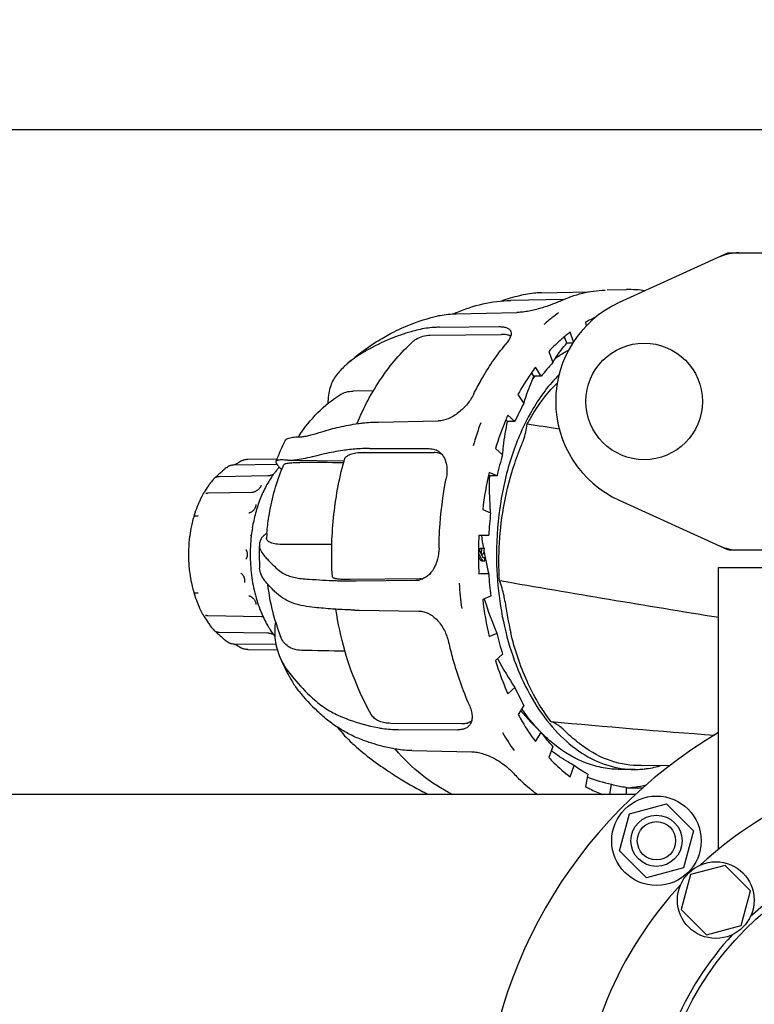
# Model space of a CAD drawing. Extents: x -599 to 3274, y -2403 to 2956.
# Drawn here: x 544 to 659, y 43 to 197 of the extents above; entities that cross this region are included whole.
import ezdxf

# ---------------------------------------------------------------- set-up
doc = ezdxf.new("R2010")
doc.units = 0
doc.header["$LTSCALE"] = 30.734
doc.header["$MEASUREMENT"] = 0
doc.header["$PDMODE"] = 3
doc.header["$PDSIZE"] = 1
doc.layers.get('0').update_dxf_attribs({"linetype": 'CONTINUOUS'})
doc.layers.get('Defpoints').update_dxf_attribs({"linetype": 'CONTINUOUS'})
doc.layers.add('COTAS', color=7, linetype='CONTINUOUS')
doc.styles.add('ARIAL', font='arial.ttf')
doc.dimstyles.new('Diseño_PlanosFabricacion', dxfattribs={"dimscale": 0.85, "dimtxt": 40, "dimasz": 45, "dimexe": 10, "dimexo": 10, "dimgap": 10, "dimtad": 1, "dimtih": 1, "dimtoh": 1, "dimdec": 0, "dimzin": 1, "dimdsep": 46, "dimtxsty": 'ARIAL', "dimcen": 15, "dimadec": 0, "dimazin": 0, "dimtp": 0.05, "dimtm": 0.05, "dimtfac": 1, "dimtdec": 0, "dimtofl": 0, "dimtmove": 0, "dimatfit": 3, "dimfxl": 0, "dimtolj": 1, "dimarcsym": 0})

# ---------------------------------------------------------------- blocks, each defined once
blk = doc.blocks.new('*D4')
at = {"layer": 'COTAS', "color": 0, "lineweight": -2}
for p, q in [((1111.23, 281.49), (1415.05, 281.49)), ((1406.55, 243.24), (1406.55, -226.1)), ((1406.55, -745.21), (1406.55, -277.82)), ((45.96, -783.46), (1415.05, -783.46))]:
    blk.add_line(p, q, dxfattribs=at)
at = {"layer": 'COTAS', "color": 0}
for points in [[(1400.18, 243.24), (1412.93, 243.24), (1406.55, 281.49)], [(1400.18, -745.21), (1412.93, -745.21), (1406.55, -783.46)]]:
    blk.add_solid(points, dxfattribs=at)
at = {"layer": 'Defpoints', "color": 0}
for p in [(1102.73, 281.49), (37.46, -783.46), (1406.55, -783.46)]:
    blk.add_point(p, dxfattribs=at)
at = {"layer": 'COTAS', "color": 0, "insert": (1406.55, -251.96), "char_height": 34, "attachment_point": 5, "style": 'ARIAL'}
blk.add_mtext('\\A1;1065 mm', dxfattribs=at)
blk = doc.blocks.new('*D5')
at = {"layer": 'COTAS', "color": 0, "lineweight": -2}
for p, q in [((1219.19, 162.03), (1219.19, -917.22)), ((-110.21, -788.96), (-110.21, -917.22)), ((-71.96, -908.72), (1180.94, -908.72))]:
    blk.add_line(p, q, dxfattribs=at)
at = {"layer": 'COTAS', "color": 0}
for points in [[(-71.96, -902.34), (-71.96, -915.09), (-110.21, -908.72)], [(1180.94, -902.34), (1180.94, -915.09), (1219.19, -908.72)]]:
    blk.add_solid(points, dxfattribs=at)
at = {"layer": 'Defpoints', "color": 0}
for p in [(1219.19, 170.53), (-110.21, -780.46), (1219.19, -908.72)]:
    blk.add_point(p, dxfattribs=at)
at = {"layer": 'COTAS', "color": 0, "insert": (554.29, -882.84), "char_height": 34, "attachment_point": 5, "style": 'ARIAL'}
blk.add_mtext('\\A1;1329 mm', dxfattribs=at)
blk = doc.blocks.new('*D6')
at = {"layer": 'COTAS', "color": 0, "lineweight": -2}
for p, q in [((21.79, -436.7), (21.79, 385.55)), ((1086.79, 105.3), (1086.79, 385.55)), ((60.04, 377.05), (1048.54, 377.05))]:
    blk.add_line(p, q, dxfattribs=at)
at = {"layer": 'COTAS', "color": 0}
for points in [[(60.04, 383.42), (60.04, 370.67), (21.79, 377.05)], [(1048.54, 383.42), (1048.54, 370.67), (1086.79, 377.05)]]:
    blk.add_solid(points, dxfattribs=at)
at = {"layer": 'Defpoints', "color": 0}
for p in [(1086.79, 377.05), (1086.79, 96.8), (21.79, -445.2)]:
    blk.add_point(p, dxfattribs=at)
at = {"layer": 'COTAS', "color": 0, "insert": (554.29, 402.91), "char_height": 34, "attachment_point": 5, "style": 'ARIAL'}
blk.add_mtext('\\A1;1065 mm', dxfattribs=at)

msp = doc.modelspace()

# ---------------------------------------------------------------- linework, layer by layer
for p, q in [((661.54, 179.53), (446.84, 179.53)), ((655.35, 160.28), (728.03, 160.28)), ((655.05, 160.21), (638.13, 152.49)), ((625.95, 154.02), (633.3, 154.16)), ((636.22, 154.47), (639.26, 154.53)), ((629.47, 152.99), (621.17, 152.84)), ((612.63, 150.74), (622.09, 150.94)), ((609.97, 148.63), (619.3, 148.73)), ((632.86, 149.41), (632.96, 148.83)), ((608.56, 147.4), (619.7, 147.52)), ((629.94, 146.13), (629.55, 147.16)), ((631, 146.37), (630.44, 147.86)), ((630.83, 146.13), (629.94, 146.13)), ((627.1, 144.85), (627.75, 143.13)), ((595.68, 143.01), (595.64, 142.98)), ((625.93, 140.96), (625.02, 142.37)), ((624.78, 140.96), (624.41, 141.53)), ((625.93, 140.96), (624.78, 140.96)), ((624.89, 140.87), (624.93, 140.92)), ((624.93, 140.92), (624.97, 140.96)), ((599.68, 138.7), (596.5, 138.64)), ((622.29, 138.12), (623.2, 136.71)), ((620.66, 133.89), (620.38, 134.15)), ((621.81, 133.89), (620.7, 134.89)), ((597.08, 133.53), (597.12, 133.63)), ((600.44, 133.8), (609.82, 133.97)), ((621.81, 133.89), (620.66, 133.89)), ((587.97, 131.49), (588.3, 131.49)), ((599.08, 129.66), (608.4, 129.64)), ((618.77, 129.68), (619.88, 128.69)), ((579.83, 127.92), (579.83, 127.92)), ((580.03, 127.94), (579.95, 127.93)), ((584.56, 127.99), (580.03, 127.94)), ((580.04, 127.94), (580.04, 127.94)), ((598.06, 129.05), (609.18, 129.02)), ((576.49, 126.52), (576.48, 126.51)), ((584.6, 127.14), (577.67, 127.04)), ((577.75, 127.05), (577.74, 127.04)), ((578.21, 127.21), (578.21, 127.21)), ((578.24, 127.23), (578.23, 127.23)), ((578.43, 127.35), (578.4, 127.33)), ((579.3, 127.81), (579.3, 127.81)), ((579.53, 127.86), (579.56, 127.87)), ((595.07, 127.68), (586.7, 127.78)), ((574.75, 124.97), (574.75, 124.97)), ((574.95, 125.13), (574.95, 125.13)), ((583.17, 125.36), (575.55, 125.24)), ((575.55, 125.24), (575.55, 125.24)), ((583.61, 125.44), (583.53, 125.41)), ((617.86, 125.4), (617.67, 125.48)), ((619.01, 125.4), (617.77, 125.92)), ((619.01, 125.4), (617.86, 125.4)), ((582.09, 123.87), (582.09, 123.87)), ((573.04, 122.57), (573, 122.5)), ((573.08, 122.63), (573.04, 122.57)), ((573.1, 122.67), (573.08, 122.63)), ((573.19, 122.81), (573.17, 122.8)), ((573.42, 122.62), (573.43, 122.62)), ((573.51, 122.63), (573.44, 122.63)), ((573.44, 122.63), (573.44, 122.63)), ((580.64, 122.76), (573.78, 122.65)), ((580.82, 122.79), (580.76, 122.77)), ((572.33, 121.15), (572.32, 121.12)), ((581.28, 120.91), (581.28, 120.91)), ((638.13, 121.56), (655.05, 113.84)), ((571.72, 119.52), (571.71, 119.51)), ((571.73, 119.55), (571.72, 119.52)), ((580.15, 119.54), (580.15, 119.54)), ((616.77, 120.11), (618.01, 119.61)), ((580.42, 115.97), (580.42, 115.97)), ((616.17, 116.08), (617.71, 116.08)), ((616.32, 113.57), (616.39, 114.08)), ((616.39, 114.08), (617, 114.08)), ((616.55, 113.18), (616.66, 114.08)), ((616.87, 114.08), (616.87, 114.11)), ((617, 114.08), (616.89, 113.18)), ((579.71, 113.83), (579.71, 113.83)), ((616.63, 112.3), (616.09, 113.35)), ((616.35, 112.3), (616.09, 112.81)), ((616.1, 114), (616.81, 112.61)), ((616.52, 113.18), (616.89, 113.18)), ((616.81, 112.61), (617, 112.61)), ((617, 112.61), (617.1, 112.08)), ((617.14, 112.64), (617.13, 112.67)), ((617.15, 112.58), (617.14, 112.64)), ((655.35, 113.78), (728.03, 113.78)), ((579.71, 112.33), (579.71, 112.33)), ((616.63, 112.08), (617.1, 112.08)), ((617.25, 112.11), (617.24, 112.15)), ((653.69, 66.94), (653.69, 111.03)), ((653.69, 66.94), (653.69, 111.03)), ((653.69, 111.03), (729.69, 111.03)), ((616.17, 110.06), (616.42, 110.08)), ((616.42, 110.08), (617.71, 110.08)), ((579.47, 108.7), (579.47, 108.7)), ((606.95, 109.24), (596.04, 109.14)), ((596.97, 108.95), (606.3, 109.03)), ((607.16, 109.24), (606.95, 109.24)), ((571.72, 106.63), (571.73, 106.61)), ((580.15, 106.62), (580.15, 106.62)), ((618.01, 106.55), (616.77, 106.03)), ((572.32, 105.05), (572.33, 105.01)), ((581.28, 105.24), (581.28, 105.25)), ((617.02, 106.06), (617, 106.1)), ((572.95, 103.75), (572.95, 103.75)), ((573.16, 103.38), (573.17, 103.37)), ((573.4, 103.56), (573.4, 103.56)), ((573.41, 103.56), (573.47, 103.55)), ((573.47, 103.55), (573.51, 103.55)), ((582.28, 103.38), (582.35, 103.36)), ((582.35, 103.36), (582.4, 103.35)), ((582.4, 103.35), (582.4, 103.34)), ((597.44, 104.36), (606.79, 104.22)), ((573.89, 102.27), (574, 102.11)), ((574.14, 101.91), (574.15, 101.91)), ((574.75, 101.18), (574.75, 101.18)), ((575.55, 100.92), (583.17, 100.79)), ((575.84, 100.23), (575.84, 100.23)), ((617.77, 100.22), (619.01, 100.75)), ((576.01, 100.07), (576.11, 99.97)), ((577.08, 99.26), (577.07, 99.26)), ((577.69, 99.11), (584.42, 99.01)), ((578.2, 98.93), (578.2, 98.93)), ((578.39, 98.82), (578.42, 98.8)), ((578.42, 98.8), (578.56, 98.71)), ((579.28, 98.35), (579.28, 98.35)), ((579.83, 98.24), (579.83, 98.24)), ((579.95, 98.23), (580.04, 98.22)), ((580.04, 98.22), (584.63, 98.16)), ((619.88, 97.46), (618.77, 96.46)), ((620.7, 91.25), (621.81, 92.27)), ((623.2, 89.44), (622.3, 88.03)), ((599.48, 87.81), (599.33, 88.05)), ((613.5, 86.59), (602.38, 86.64)), ((603.56, 85.67), (612.88, 85.63)), ((625.03, 83.78), (625.93, 85.2)), ((605.67, 82.38), (615.09, 82.19)), ((627.75, 83.03), (627.1, 81.3)), ((630.45, 78.29), (631.09, 80.03)), ((633.2, 78.67), (632.87, 76.74)), ((640.55, 79.43), (638.32, 79.43)), ((641.57, 80.03), (646.16, 80.12)), ((636.66, 75.53), (636.93, 77.12)), ((640.7, 75.53), (467.68, 75.53)), ((639.2, 76.65), (639.2, 75.53)), ((639.72, 72.5), (645.51, 74.05)), ((645.51, 74.05), (649.76, 69.81)), ((638.17, 66.71), (639.72, 72.5)), ((649.76, 69.81), (648.2, 64.02)), ((642.41, 62.46), (638.17, 66.71)), ((648.2, 64.02), (642.41, 62.46)), ((654.69, 64.41), (649.26, 62.96)), ((658.67, 60.43), (654.69, 64.41)), ((649.26, 62.96), (647.81, 57.52)), ((657.22, 55), (658.67, 60.43)), ((647.81, 57.52), (651.78, 53.54)), ((651.78, 53.54), (657.22, 55))]:
    msp.add_line(p, q)
for points in [[(579.95, 127.93), (579.87, 127.92), (579.83, 127.92)], [(576.48, 126.51), (576.44, 126.48), (576.4, 126.45), (576.36, 126.42), (576.32, 126.39), (576.28, 126.35), (576.25, 126.32), (576.21, 126.29), (576.18, 126.25), (576.14, 126.22), (576.11, 126.19), (576.01, 126.09)], [(577.52, 127.03), (577.41, 127.01), (577.31, 126.99), (577.22, 126.96), (577.13, 126.93), (577.06, 126.89)], [(577.67, 127.04), (577.63, 127.04), (577.52, 127.03)], [(578.23, 127.23), (578.22, 127.22), (578.21, 127.22), (578.21, 127.21), (578.21, 127.21)], [(578.32, 127.27), (578.29, 127.26), (578.27, 127.25), (578.25, 127.24), (578.24, 127.23)], [(578.4, 127.33), (578.37, 127.31), (578.34, 127.29), (578.32, 127.27)], [(579.3, 127.81), (579.27, 127.8), (579.22, 127.79), (579.17, 127.77), (579.13, 127.76), (579.08, 127.74), (579.04, 127.72), (579, 127.7), (578.95, 127.68), (578.91, 127.66), (578.87, 127.64), (578.83, 127.62), (578.79, 127.59), (578.75, 127.57), (578.71, 127.55), (578.68, 127.52), (578.64, 127.5), (578.6, 127.47), (578.57, 127.45), (578.43, 127.35)], [(574.93, 125.11), (574.91, 125.1), (574.89, 125.08), (574.86, 125.07), (574.84, 125.05), (574.82, 125.03), (574.79, 125.01), (574.77, 124.99), (574.75, 124.97)], [(575.23, 125.21), (575.2, 125.2), (575.16, 125.19), (575.13, 125.18), (575.09, 125.17), (575.06, 125.16), (575.04, 125.15), (575.01, 125.14), (574.98, 125.13), (574.96, 125.12), (574.93, 125.11)], [(574.95, 125.13), (574.93, 125.11), (574.93, 125.1)], [(575.45, 125.24), (575.4, 125.23), (575.36, 125.23), (575.32, 125.22), (575.27, 125.21), (575.23, 125.21)], [(575.55, 125.24), (575.5, 125.24), (575.45, 125.24)], [(576.01, 126.09), (575.98, 126.06), (575.96, 126.03), (575.93, 126.01), (575.9, 125.98), (575.88, 125.96), (575.86, 125.94), (575.84, 125.93), (575.84, 125.93)], [(583.53, 125.41), (583.45, 125.4), (583.37, 125.38), (583.3, 125.37), (583.23, 125.37), (583.17, 125.36)], [(584, 125.58), (583.96, 125.56), (583.87, 125.52), (583.79, 125.49), (583.7, 125.46), (583.61, 125.44)], [(573.89, 123.88), (573.86, 123.84), (573.83, 123.8), (573.81, 123.77)], [(574.12, 124.22), (574.11, 124.2), (574.07, 124.15), (574.03, 124.09), (573.99, 124.04), (573.89, 123.88)], [(581.73, 123.32), (581.66, 123.26), (581.59, 123.2), (581.52, 123.14), (581.44, 123.08), (581.37, 123.03), (581.29, 122.98), (581.21, 122.94), (581.13, 122.9), (581.05, 122.86)], [(582.01, 123.68), (581.98, 123.63), (581.94, 123.57), (581.9, 123.51), (581.85, 123.45), (581.79, 123.39), (581.73, 123.32)], [(582.09, 123.87), (582.09, 123.86), (582.08, 123.84), (582.07, 123.81), (582.06, 123.77), (582.04, 123.73), (582.01, 123.68)], [(573, 122.5), (572.99, 122.48), (572.98, 122.46), (572.97, 122.45)], [(573.44, 122.63), (573.43, 122.62), (573.42, 122.62), (573.42, 122.62), (573.42, 122.62), (573.43, 122.62)], [(573.78, 122.65), (573.75, 122.65), (573.73, 122.65), (573.7, 122.65), (573.68, 122.64), (573.65, 122.64), (573.63, 122.64), (573.61, 122.64), (573.59, 122.64), (573.57, 122.64), (573.55, 122.64), (573.51, 122.63)], [(580.76, 122.77), (580.7, 122.77), (580.64, 122.76), (580.64, 122.76)], [(581.05, 122.86), (580.97, 122.83), (580.89, 122.81), (580.82, 122.79)], [(572.32, 121.12), (572.29, 121.05), (572.23, 120.9)], [(581.28, 120.91), (581.28, 120.9), (581.28, 120.86), (581.28, 120.81), (581.27, 120.75), (581.26, 120.69), (581.25, 120.63), (581.23, 120.56), (581.2, 120.49), (581.17, 120.42), (581.13, 120.34), (581.09, 120.27), (581.04, 120.19), (580.99, 120.12), (580.94, 120.05), (580.88, 119.98), (580.82, 119.91), (580.75, 119.85), (580.69, 119.79), (580.62, 119.74), (580.55, 119.69), (580.48, 119.65), (580.41, 119.62), (580.35, 119.59), (580.28, 119.57), (580.22, 119.55), (580.17, 119.54), (580.15, 119.54)], [(580.56, 116.08), (580.55, 116.06), (580.49, 116.02), (580.43, 115.98), (580.42, 115.97)], [(579.71, 113.83), (579.74, 113.79), (579.77, 113.73), (579.8, 113.67), (579.83, 113.61), (579.85, 113.54), (579.88, 113.47), (579.89, 113.4), (579.91, 113.33), (579.92, 113.25), (579.93, 113.17), (579.93, 113.09), (579.93, 113.08)], [(579.93, 113.08), (579.93, 113.06), (579.93, 112.98), (579.92, 112.9), (579.91, 112.83), (579.89, 112.75), (579.87, 112.68), (579.85, 112.61), (579.83, 112.55), (579.8, 112.48), (579.77, 112.42), (579.74, 112.37), (579.71, 112.33)], [(578.92, 110.16), (578.93, 110.16), (578.98, 110.12), (579.04, 110.08), (579.09, 110.03), (579.15, 109.97), (579.2, 109.91), (579.25, 109.84), (579.29, 109.77), (579.33, 109.7), (579.37, 109.62), (579.4, 109.54), (579.43, 109.46), (579.46, 109.38), (579.48, 109.3), (579.49, 109.22), (579.5, 109.14), (579.51, 109.06), (579.51, 108.98), (579.51, 108.91), (579.5, 108.84), (579.49, 108.77), (579.47, 108.71), (579.47, 108.7)], [(580.15, 106.62), (580.17, 106.62), (580.22, 106.61), (580.28, 106.59), (580.35, 106.57), (580.41, 106.54), (580.48, 106.51), (580.55, 106.46), (580.62, 106.42), (580.69, 106.36), (580.75, 106.31), (580.82, 106.24), (580.88, 106.18), (580.94, 106.11), (580.99, 106.04), (581.04, 105.96), (581.09, 105.89), (581.13, 105.82), (581.17, 105.74), (581.2, 105.67), (581.23, 105.6), (581.25, 105.53), (581.26, 105.46), (581.27, 105.4), (581.28, 105.35), (581.28, 105.3), (581.28, 105.26), (581.28, 105.25)], [(572.23, 105.26), (572.27, 105.17), (572.32, 105.05)], [(572.95, 103.75), (572.96, 103.73), (572.97, 103.71), (572.98, 103.69), (573.03, 103.62)], [(573.03, 103.62), (573.04, 103.59), (573.06, 103.56), (573.08, 103.53), (573.09, 103.52)], [(573.39, 103.56), (573.39, 103.56), (573.4, 103.56), (573.41, 103.56)], [(573.51, 103.55), (573.53, 103.55), (573.55, 103.54), (573.57, 103.54), (573.59, 103.54), (573.62, 103.54), (573.64, 103.54), (573.66, 103.54), (573.69, 103.53), (573.72, 103.53), (573.74, 103.53), (573.77, 103.53), (582.16, 103.39)], [(582.16, 103.39), (582.17, 103.39), (582.22, 103.39), (582.28, 103.38)], [(573.81, 102.39), (573.83, 102.36), (573.86, 102.32), (573.89, 102.27)], [(574, 102.11), (574.04, 102.06), (574.07, 102.01), (574.11, 101.95), (574.15, 101.91)], [(574.75, 101.18), (574.77, 101.16), (574.79, 101.14), (574.81, 101.13), (574.83, 101.11), (574.85, 101.1), (574.87, 101.08), (574.89, 101.07), (574.91, 101.06)], [(574.91, 101.06), (574.93, 101.05), (574.95, 101.04), (574.97, 101.03), (574.99, 101.02), (575.01, 101.01), (575.04, 101), (575.06, 101), (575.08, 100.99), (575.11, 100.98), (575.14, 100.97), (575.17, 100.97), (575.2, 100.96), (575.23, 100.95)], [(574.93, 101.05), (574.94, 101.04), (574.95, 101.03)], [(575.23, 100.95), (575.26, 100.95), (575.29, 100.94), (575.33, 100.93), (575.36, 100.93), (575.4, 100.93), (575.44, 100.92), (575.48, 100.92)], [(575.48, 100.92), (575.53, 100.92), (575.55, 100.92)], [(575.84, 100.23), (575.86, 100.22), (575.88, 100.2), (575.9, 100.18), (575.92, 100.16), (575.95, 100.13), (575.98, 100.1), (576.01, 100.07)], [(583.17, 100.79), (583.18, 100.79), (583.24, 100.79)], [(583.24, 100.79), (583.31, 100.78), (583.38, 100.77), (583.45, 100.76), (583.53, 100.74), (583.62, 100.72)], [(583.62, 100.72), (583.7, 100.69), (583.79, 100.66), (583.88, 100.63), (583.96, 100.6), (584, 100.58)], [(576.11, 99.97), (576.14, 99.94), (576.17, 99.91), (576.21, 99.87), (576.25, 99.84), (576.28, 99.81), (576.32, 99.77), (576.36, 99.74), (576.4, 99.71), (576.44, 99.68), (576.48, 99.65), (576.49, 99.64)], [(577.08, 99.26), (577.15, 99.22), (577.24, 99.19), (577.33, 99.16), (577.43, 99.13), (577.53, 99.12)], [(577.53, 99.12), (577.65, 99.11), (577.69, 99.11)], [(578.2, 98.93), (578.2, 98.93), (578.21, 98.93), (578.22, 98.92), (578.23, 98.92), (578.25, 98.91), (578.27, 98.9), (578.29, 98.89), (578.31, 98.87)], [(578.31, 98.87), (578.34, 98.86), (578.36, 98.84), (578.39, 98.82)], [(578.56, 98.71), (578.6, 98.68), (578.63, 98.66), (578.67, 98.63), (578.71, 98.61), (578.74, 98.59), (578.78, 98.56), (578.82, 98.54), (578.86, 98.52), (578.9, 98.5), (578.94, 98.48), (578.98, 98.46), (579.02, 98.44), (579.07, 98.42), (579.11, 98.4), (579.16, 98.39), (579.2, 98.37), (579.25, 98.36), (579.27, 98.35)], [(579.83, 98.24), (579.87, 98.23), (579.95, 98.23)]]:
    msp.add_lwpolyline(points)
for centre, radius in [((642.04, 137.03), 9.12), ((643.96, 68.26), 7), ((643.96, 68.26), 4), ((643.96, 68.26), 3), ((691.69, 20.53), 47.88), ((653.24, 58.98), 6)]:
    msp.add_circle(centre, radius)
for centre, radius, start, end in [((656.83, 152.71), 7.57, 90.0042, 100.8771), ((656.84, 152.71), 7.57, 100.9387, 114.5167), ((639.59, 136.14), 18.39, 81.9344, 91.0443), ((632.36, 114.29), 40.49, 106.1826, 108.1664), ((632.1, 115.16), 39.58, 104.0353, 106.187), ((645.19, 137.03), 17, 114.5295, 245.4705), ((622.21, 129.53), 23.42, 114.2861, 115.1228), ((643.07, 130.32), 25.12, 125.0768, 130.5937), ((642.04, 132.77), 19.01, 113.5875, 118.8828), ((644.01, 129.21), 26.57, 130.571, 131.6625), ((644.15, 129.42), 22.97, 126.6242, 128.5366), ((627.43, 105.2), 49.37, 123.5925, 130.0137), ((648.87, 123.59), 28.77, 137.2303, 142.864), ((642.66, 124.59), 24.1, 137.5214, 138.6392), ((658.06, 117.77), 39.67, 151.4711, 156.0213), ((661.39, 116.94), 44.47, 156.1965, 157.4029), ((666.64, 115.24), 53.46, 159.8557, 163.8754), ((664.06, 115.85), 47.35, 157.4276, 163.023), ((231.45, -2296.83), 2461.77, 80.7124, 80.83077), ((609.67, 117.31), 25.96, 146.4187, 146.8237), ((588.26, 134.31), 2.82, 270.7027, 273.267), ((588.24, 134.77), 3.28, 273.2314, 274.2754), ((618.62, 114.66), 36.58, 153.6502, 159.2227), ((581.07, 120.53), 7.49, 99.4888, 101.5797), ((643.95, 114.25), 50.7, 164.175, 164.6345), ((609.27, 126.55), 2.46, 63.434, 67.9403), ((667.65, 114.21), 49.91, 163.1366, 167.045), ((581.74, 119.02), 9.15, 120.7999, 124.9882), ((580.35, 120.65), 6.9, 108.0962, 112.1406), ((581.08, 120.45), 7.57, 101.7903, 103.6029), ((594.52, 118.07), 12.92, 137.8873, 140.4541), ((614.35, 114.86), 31.25, 157.0618, 158.4409), ((583.81, 116.79), 12.21, 137.8803, 142.5099), ((582.21, 117.97), 10.2, 134.432, 135.4113), ((595.43, 117.33), 14.09, 141.901, 144.1849), ((594.98, 117.68), 13.52, 140.4385, 141.9019), ((672.45, 113.52), 56.07, 167.2214, 173.2499), ((584.53, 116.1), 13.18, 144.4341, 149.3812), ((587.1, 114.71), 16.11, 151.2971, 156.4456), ((585.39, 115.58), 14.19, 149.4035, 150.0011), ((588.35, 114.15), 17.48, 157.2793, 161.9974), ((590.5, 113.46), 19.74, 162.106, 168.0944), ((673.69, 113.12), 56.06, 173.352, 176.9738), ((591.75, 113.2), 21.02, 168.0987, 172.2887), ((605.22, 113.18), 24.83, 170.6312, 173.3045), ((592.62, 113.09), 21.89, 172.6247, 177.9946), ((592.14, 113.14), 21.41, 172.2814, 172.6014), ((605.62, 113.13), 25.23, 173.2963, 173.5646), ((621.18, 113.09), 38.32, 175.103, 176.2236), ((676.54, 113.08), 60.44, 177.1577, 179.1285), ((674.79, 124.12), 58.78, 187.8666, 189.8056), ((624.56, 113.08), 42.76, 177.8895, 182.86), ((656.83, 121.31), 7.53, 245.4479, 270.0225), ((592.83, 113.08), 22.1, 178.1617, 181.8266), ((592.83, 113.08), 22.1, 177.9888, 178.1619), ((676.61, 113.08), 60.52, 179.1268, 182.8567), ((675.77, 124.29), 59.77, 190.2551, 190.688), ((675.93, 124.32), 59.94, 190.6879, 190.8135), ((676.1, 124.36), 60.11, 190.8136, 191.2082), ((676.41, 124.42), 60.43, 191.2995, 191.7163), ((592.83, 113.08), 22.1, 181.8264, 182.0111), ((592.47, 113.06), 21.74, 181.9866, 187.7703), ((677.05, 124.55), 61.08, 191.7555, 193.7094), ((591.59, 112.93), 20.85, 187.7568, 191.891), ((673.52, 113.02), 55.88, 183.0207, 186.6535), ((590.21, 112.62), 19.44, 191.8307, 197.9408), ((606.27, 111.88), 2.85, 270.5177, 283.7812), ((607.14, 112.08), 2.84, 270.4936, 274.9888), ((675.85, 112.97), 62.92, 184.0048, 187.6214), ((1050.35, 2570.57), 2499, 260.06945, 260.86684), ((588.61, 112.1), 17.76, 198.0394, 202.6839), ((586.88, 111.34), 15.87, 203.5133, 208.5697), ((673.1, 112.75), 56.73, 186.8017, 192.7593), ((671.82, 123.59), 57.54, 197.7375, 203.381), ((674.54, 113.31), 54.81, 187.9536, 193.1451), ((585.38, 110.59), 14.19, 209.9365, 210.5475), ((584.72, 110.2), 13.41, 210.6009, 215.5844), ((599.44, 111.2), 18.76, 204.4261, 204.7279), ((599.32, 111.15), 18.63, 204.7567, 205.0267), ((598.73, 110.87), 17.98, 205.0146, 208.7095), ((598.61, 187.45), 83.1, 268.6781, 269.1916), ((583.65, 109.24), 12.01, 217.6359, 222.1557), ((597.78, 110.36), 16.9, 208.7468, 210.023), ((597.29, 110.07), 16.33, 210.025, 211.7029), ((615.88, 111.88), 32.88, 196.4686, 200.7594), ((582.21, 108.19), 10.2, 224.5887, 225.568), ((596.46, 109.56), 15.36, 211.6958, 215.7845), ((595.6, 108.95), 14.3, 215.8306, 217.4865), ((667.12, 111.8), 49.37, 192.9333, 196.8851), ((581.68, 107.05), 9.05, 234.9905, 239.3798), ((580.43, 105.66), 7.09, 247.6345, 247.8676), ((580.38, 105.54), 6.96, 247.8611, 251.7863), ((581.08, 105.71), 7.57, 256.2245, 258.2751), ((581.07, 105.63), 7.5, 258.2763, 260.5108), ((594.65, 101.07), 10.44, 203.4821, 217.4125), ((617.85, 111.14), 35.73, 203.4645, 210.2892), ((664.67, 121.08), 51.65, 208.0908, 208.2096), ((663.12, 120.2), 49.87, 208.1639, 214.0726), ((596.93, 98.93), 11.51, 210.3466, 219.1548), ((614.8, 113.54), 34.59, 219.2302, 226.33), ((657.44, 108.08), 38.98, 203.9382, 208.5695), ((653.84, 114.55), 40.5, 219.7437, 226.4395), ((613.77, 88.77), 2.15, 289.911, 294.406), ((749.92, 1402.53), 1321.29, 264.68118, 265.79571), ((608.93, 97.38), 18.71, 217.4039, 227.8214), ((691.69, 20.53), 75, 120.447, 239.5487), ((652.61, 104.28), 37.9, 210.1904, 215.2744), ((627.8, 118.32), 46.9, 227.9223, 236.4882), ((691.69, 20.53), 60, 92.0945, 132.9055), ((640.55, 93.38), 13.95, 270.0023, 274.4435), ((642.66, 103.48), 26.97, 249.3133, 257.7315), ((641.4, 92.97), 16.47, 254.2575, 255.1564), ((623.21, 106.98), 34.82, 243.2099, 244.5658), ((639.79, 95.55), 24.7, 231.3381, 234.1707), ((641.17, 92.06), 15.54, 255.0932, 262.6899), ((640.55, 101.99), 25.46, 266.9501, 267.1773), ((638.39, 92.39), 15.86, 273.0806, 277.7459), ((640.55, 101.93), 25.4, 267.1764, 270.001), ((638.34, 92.75), 16.23, 277.7513, 284.4857), ((640.55, 102.06), 25.53, 270.0061, 272.9434), ((691.69, 20.53), 48.75, 92.3237, 132.6763), ((691.69, 20.53), 60, 137.0945, 177.9055), ((691.69, 20.53), 48.75, 137.3237, 177.6763)]:
    msp.add_arc(centre, radius, start, end)
for centre, start_param in [((616.55, 112.49), -4.436374), ((616.83, 112.49), -4.436375)]:
    msp.add_ellipse(centre, major_axis=(-0.126, 0.401), ratio=0.606524, start_param=start_param, end_param=-3.329225)
for points in [[(655.05, 160.21), (655.14, 160.26), (655.25, 160.28), (655.35, 160.28)], [(595, 127.43), (592.72, 127.44), (590.44, 127.46), (588.15, 127.47)], [(593.17, 114.61), (590.64, 114.61), (588.11, 114.61), (585.59, 114.62)], [(655.35, 113.78), (655.25, 113.78), (655.14, 113.8), (655.05, 113.84)], [(595.23, 97.92), (592.95, 97.97), (590.68, 98.02), (588.4, 98.06)]]:
    msp.add_open_spline(points, degree=3)
for points, knots in [([(628.9, 152.74), (630.01, 153.25), (632.3, 154.08), (634.72, 154.42), (635.91, 154.46)], [0, 0, 0, 0, 0.507026, 1, 1, 1, 1]), ([(612.58, 150.87), (613.93, 151.48), (616.74, 152.44), (619.7, 152.81), (621.17, 152.84)], [0, 0, 0, 0, 0.501595, 1, 1, 1, 1]), ([(628.9, 152.74), (628.43, 152.51), (627.36, 152.09), (625.65, 151.53), (624.12, 151.16), (622.92, 150.99), (622.35, 150.94), (622.09, 150.94)], [0, 0, 0, 0, 0.221533, 0.487988, 0.760315, 0.886436, 1, 1, 1, 1]), ([(625.95, 154.02), (625.66, 154.02), (624.5, 153.96), (623.35, 153.77), (622.51, 153.56)], [0, 0, 0, 0, 0.247023, 1, 1, 1, 1]), ([(602.91, 147.94), (603.41, 148.19), (605.48, 149.16), (607.66, 149.89), (609.33, 150.31)], [0, 0, 0, 0, 0.246906, 1, 1, 1, 1]), ([(609.33, 150.31), (609.59, 150.38), (610.68, 150.62), (611.79, 150.72), (612.63, 150.74)], [0, 0, 0, 0, 0.244618, 1, 1, 1, 1]), ([(606.71, 148.24), (606.33, 148.14), (604.84, 147.75), (603.38, 147.25), (602.32, 146.82)], [0, 0, 0, 0, 0.252843, 1, 1, 1, 1]), ([(609.97, 148.63), (609.69, 148.63), (608.59, 148.59), (607.5, 148.43), (606.71, 148.24)], [0, 0, 0, 0, 0.256312, 1, 1, 1, 1]), ([(619.3, 148.73), (619.54, 148.73), (619.96, 148.71), (620.54, 148.58), (620.91, 148.37), (621.1, 148.14), (621.16, 148.02), (621.18, 147.95)], [0, 0, 0, 0, 0.325829, 0.594015, 0.810318, 0.906332, 1, 1, 1, 1]), ([(621.18, 147.95), (621.22, 147.83), (621.24, 147.52), (621.09, 147.04), (620.8, 146.51), (620.54, 146.17), (620.39, 145.99)], [0, 0, 0, 0, 0.184775, 0.407168, 0.678931, 1, 1, 1, 1]), ([(602.32, 146.82), (601.03, 146.28), (599.2, 145.4), (597.03, 144.05), (596.1, 143.36), (595.68, 143.01)], [0, 0, 0, 0, 0.546457, 0.789311, 1, 1, 1, 1]), ([(597.12, 133.63), (598.15, 136.08), (600.6, 140.69), (603.98, 144.7), (605.85, 146.4)], [0, 0, 0, 0, 0.513299, 1, 1, 1, 1]), ([(600.11, 146.33), (600.32, 146.47), (601.23, 147.04), (602.17, 147.57), (602.91, 147.94)], [0, 0, 0, 0, 0.23446, 1, 1, 1, 1]), ([(605.85, 146.4), (605.89, 146.44), (606.05, 146.58), (606.23, 146.71), (606.37, 146.79)], [0, 0, 0, 0, 0.247668, 1, 1, 1, 1]), ([(606.37, 146.79), (606.69, 146.99), (607.4, 147.3), (608.17, 147.4), (608.56, 147.4)], [0, 0, 0, 0, 0.485766, 1, 1, 1, 1]), ([(621.15, 147.24), (620.96, 147.35), (620.47, 147.49), (619.98, 147.52), (619.7, 147.52)], [0, 0, 0, 0, 0.43933, 1, 1, 1, 1]), ([(629.84, 147.39), (629.6, 147.2), (628.64, 146.4), (627.74, 145.54), (627.1, 144.85)], [0, 0, 0, 0, 0.244634, 1, 1, 1, 1]), ([(615.37, 138.19), (615.73, 138.91), (617.17, 141.65), (618.91, 144.24), (620.39, 145.99)], [0, 0, 0, 0, 0.260498, 1, 1, 1, 1]), ([(627.74, 143.12), (627.91, 143.41), (628.57, 144.46), (629.32, 145.45), (629.94, 146.13)], [0, 0, 0, 0, 0.262922, 1, 1, 1, 1]), ([(628.13, 143.77), (628.3, 143.89), (628.96, 144.35), (629.66, 144.77), (630.2, 145.05)], [0, 0, 0, 0, 0.254336, 1, 1, 1, 1]), ([(595.64, 142.98), (595.48, 142.84), (594.83, 142.25), (594.24, 141.6), (593.83, 141.08)], [0, 0, 0, 0, 0.24523, 1, 1, 1, 1]), ([(625.02, 142.37), (624.78, 142.04), (623.79, 140.68), (622.9, 139.23), (622.29, 138.12)], [0, 0, 0, 0, 0.243969, 1, 1, 1, 1]), ([(593.83, 141.08), (593.62, 140.81), (593.25, 140.2), (592.86, 139.16), (592.62, 137.97), (592.56, 137.14), (592.54, 136.7)], [0, 0, 0, 0, 0.222174, 0.457992, 0.715552, 1, 1, 1, 1]), ([(628.72, 141.25), (627.14, 139.65), (624.29, 135.79), (621.25, 129), (619.35, 121.28), (618.92, 115.84), (618.92, 113.08)], [0, 0, 0, 0, 0.22151, 0.465993, 0.728193, 1, 1, 1, 1]), ([(623.2, 136.71), (623.31, 137.09), (623.76, 138.53), (624.31, 139.94), (624.78, 140.96)], [0, 0, 0, 0, 0.260326, 1, 1, 1, 1]), ([(623.74, 133.48), (624.07, 134.1), (625.41, 136.41), (627.06, 138.56), (628.45, 139.96)], [0, 0, 0, 0, 0.262295, 1, 1, 1, 1]), ([(588.05, 131.66), (588.9, 132.95), (590.83, 135.36), (593.22, 137.31), (594.5, 138.11)], [0, 0, 0, 0, 0.506442, 1, 1, 1, 1]), ([(594.5, 138.11), (594.77, 138.29), (595.43, 138.55), (596.13, 138.63), (596.5, 138.64)], [0, 0, 0, 0, 0.4667, 1, 1, 1, 1]), ([(615.38, 138.19), (615.1, 137.63), (614.4, 136.57), (613.27, 135.45), (612.22, 134.72), (611.19, 134.2), (610.35, 133.98), (609.82, 133.97)], [0, 0, 0, 0, 0.25426, 0.5224, 0.653182, 0.777681, 1, 1, 1, 1]), ([(591.62, 132.29), (592.5, 132.57), (594.37, 133.07), (596.27, 133.41), (597.27, 133.56)], [0, 0, 0, 0, 0.478202, 1, 1, 1, 1]), ([(597.27, 133.56), (597.52, 133.59), (598.57, 133.73), (599.63, 133.79), (600.44, 133.8)], [0, 0, 0, 0, 0.235329, 1, 1, 1, 1]), ([(619.88, 128.69), (619.92, 129.14), (620.11, 130.88), (620.39, 132.62), (620.66, 133.89)], [0, 0, 0, 0, 0.257197, 1, 1, 1, 1]), ([(622.86, 130.2), (622.96, 130.46), (623.36, 131.52), (623.61, 132.63), (623.74, 133.48)], [0, 0, 0, 0, 0.242324, 1, 1, 1, 1]), ([(585.84, 130.9), (585.88, 130.97), (586.01, 131.11), (586.17, 131.19), (586.27, 131.23)], [0, 0, 0, 0, 0.450252, 1, 1, 1, 1]), ([(586.27, 131.23), (586.51, 131.33), (587.08, 131.46), (587.66, 131.49), (587.97, 131.49)], [0, 0, 0, 0, 0.46089, 1, 1, 1, 1]), ([(588.48, 131.5), (588.7, 131.52), (589.18, 131.6), (590.22, 131.85), (591.04, 132.11), (591.62, 132.29)], [0, 0, 0, 0, 0.205016, 0.443129, 1, 1, 1, 1]), ([(595.94, 129.48), (595.59, 129.44), (594.27, 129.26), (592.95, 129.02), (591.99, 128.8)], [0, 0, 0, 0, 0.261162, 1, 1, 1, 1]), ([(599.08, 129.66), (598.8, 129.66), (597.75, 129.65), (596.71, 129.58), (595.94, 129.48)], [0, 0, 0, 0, 0.264899, 1, 1, 1, 1]), ([(608.4, 129.64), (608.69, 129.64), (609.27, 129.56), (609.79, 129.28), (610.01, 129.1)], [0, 0, 0, 0, 0.510609, 1, 1, 1, 1]), ([(621.28, 125.75), (621.39, 126.14), (621.86, 127.64), (622.41, 129.12), (622.86, 130.2)], [0, 0, 0, 0, 0.253559, 1, 1, 1, 1]), ([(591.99, 128.8), (591.46, 128.68), (590.47, 128.44), (589.05, 128.11), (587.97, 127.89), (587.19, 127.79), (586.83, 127.78), (586.66, 127.78)], [0, 0, 0, 0, 0.297788, 0.56734, 0.803329, 0.90692, 1, 1, 1, 1]), ([(595.18, 128.08), (595.19, 128.14), (595.27, 128.27), (595.55, 128.53), (595.84, 128.67), (596.05, 128.76)], [0, 0, 0, 0, 0.172017, 0.394631, 1, 1, 1, 1]), ([(596.05, 128.76), (596.34, 128.87), (597.01, 129.01), (597.69, 129.05), (598.06, 129.05)], [0, 0, 0, 0, 0.447523, 1, 1, 1, 1]), ([(610.2, 128.83), (610.12, 128.86), (609.79, 128.98), (609.44, 129.02), (609.18, 129.02)], [0, 0, 0, 0, 0.244077, 1, 1, 1, 1]), ([(610.01, 129.1), (610.27, 128.9), (610.71, 128.37), (611.09, 127.36), (611.21, 126.18), (611.12, 125.36), (611.04, 124.94)], [0, 0, 0, 0, 0.215483, 0.451695, 0.714429, 1, 1, 1, 1]), ([(584.42, 127.64), (584.4, 127.58), (584.42, 127.45), (584.49, 127.3), (584.64, 127.08), (584.91, 126.75), (585.15, 126.49), (585.3, 126.34)], [0, 0, 0, 0, 0.123862, 0.211786, 0.321523, 0.611722, 1, 1, 1, 1]), ([(584.9, 127.85), (584.84, 127.84), (584.73, 127.82), (584.58, 127.78), (584.48, 127.73), (584.43, 127.67), (584.42, 127.64)], [0, 0, 0, 0, 0.345072, 0.616385, 0.826058, 1, 1, 1, 1]), ([(585.4, 127.87), (585.36, 127.87), (585.19, 127.87), (585.02, 127.86), (584.9, 127.85)], [0, 0, 0, 0, 0.262452, 1, 1, 1, 1]), ([(586.32, 127.8), (586.24, 127.81), (585.93, 127.84), (585.63, 127.86), (585.4, 127.87)], [0, 0, 0, 0, 0.268359, 1, 1, 1, 1]), ([(585.58, 127.04), (585.62, 127.13), (585.79, 127.25), (586.06, 127.33), (586.35, 127.38), (586.71, 127.43), (587.32, 127.47), (587.81, 127.47), (588.15, 127.47)], [0, 0, 0, 0, 0.11837, 0.206585, 0.318031, 0.453605, 0.613156, 1, 1, 1, 1]), ([(586.66, 127.78), (586.64, 127.78), (586.52, 127.78), (586.41, 127.79), (586.32, 127.8)], [0, 0, 0, 0, 0.259288, 1, 1, 1, 1]), ([(593.24, 109.64), (593.06, 112.69), (593.18, 118.78), (594.27, 124.78), (595.07, 127.68)], [0, 0, 0, 0, 0.504124, 1, 1, 1, 1]), ([(575.84, 125.93), (575.77, 125.88), (575.51, 125.66), (575.26, 125.43), (575.07, 125.25)], [0, 0, 0, 0, 0.246619, 1, 1, 1, 1]), ([(584, 125.58), (583.59, 125.01), (582.83, 123.78), (581.9, 121.75), (581.18, 119.55), (580.85, 118.01), (580.72, 117.22)], [0, 0, 0, 0, 0.233002, 0.478572, 0.735038, 1, 1, 1, 1]), ([(583, 116.37), (583.07, 117.23), (583.48, 120.63), (584.36, 123.97), (585.29, 126.34)], [0, 0, 0, 0, 0.254522, 1, 1, 1, 1]), ([(609.93, 114.05), (609.94, 114.97), (610.08, 118.62), (610.52, 122.26), (611.04, 124.94)], [0, 0, 0, 0, 0.252093, 1, 1, 1, 1]), ([(618.01, 119.61), (617.97, 120.1), (617.84, 122.03), (617.82, 123.96), (617.86, 125.4)], [0, 0, 0, 0, 0.254305, 1, 1, 1, 1]), ([(619.39, 109.01), (619.31, 110.44), (619.23, 116.07), (620.07, 121.73), (621.28, 125.75)], [0, 0, 0, 0, 0.254211, 1, 1, 1, 1]), ([(571.71, 119.51), (571.7, 119.48), (571.69, 119.42), (571.66, 119.34), (571.65, 119.27), (571.64, 119.22), (571.64, 119.18), (571.66, 119.14), (571.71, 119.13), (571.76, 119.12), (571.83, 119.11), (571.94, 119.12), (572.09, 119.12), (572.19, 119.12), (572.25, 119.12)], [0, 0, 0, 0, 0.104298, 0.19114, 0.259391, 0.310663, 0.348681, 0.379572, 0.446257, 0.490113, 0.541889, 0.668231, 0.822163, 1, 1, 1, 1]), ([(580.55, 115.96), (580.42, 114.87), (580.32, 112.69), (580.57, 109.44), (581.23, 106.33), (581.94, 104.37), (582.36, 103.44)], [0, 0, 0, 0, 0.256341, 0.512011, 0.761519, 1, 1, 1, 1]), ([(583, 116.37), (582.82, 116.27), (582.51, 116.05), (582.13, 115.63), (581.9, 115.16), (581.84, 114.82), (581.83, 114.65)], [0, 0, 0, 0, 0.279493, 0.531515, 0.76748, 1, 1, 1, 1]), ([(585.59, 114.62), (585.2, 114.62), (584.66, 114.65), (583.99, 114.78), (583.61, 114.9), (583.31, 115.05), (583.09, 115.22), (582.96, 115.41), (582.93, 115.55), (582.94, 115.62)], [0, 0, 0, 0, 0.380078, 0.535381, 0.666889, 0.775521, 0.863606, 0.935773, 1, 1, 1, 1]), ([(581.83, 114.65), (581.82, 114.37), (581.95, 113.74), (582.29, 113.21), (582.5, 112.96)], [0, 0, 0, 0, 0.46397, 1, 1, 1, 1]), ([(609.93, 114.05), (609.92, 113.47), (609.78, 112.36), (609.19, 110.84), (608.38, 109.84), (607.59, 109.32), (607.17, 109.16), (606.95, 109.11)], [0, 0, 0, 0, 0.27953, 0.543332, 0.781654, 0.89258, 1, 1, 1, 1]), ([(582.5, 112.96), (582.67, 112.76), (583.42, 111.91), (584.25, 111.13), (584.92, 110.57)], [0, 0, 0, 0, 0.228332, 1, 1, 1, 1]), ([(618.92, 113.08), (618.92, 108.75), (619.7, 102.33), (622.37, 94.44), (625.04, 89.32), (628.3, 85.09), (632.06, 81.89), (636.19, 79.89), (639.13, 79.43), (640.55, 79.43)], [0, 0, 0, 0, 0.296172, 0.436504, 0.56803, 0.689298, 0.800251, 0.902609, 1, 1, 1, 1]), ([(582.68, 108.97), (582.44, 109.27), (582.05, 109.89), (581.88, 110.6), (581.86, 110.95)], [0, 0, 0, 0, 0.526145, 1, 1, 1, 1]), ([(584.92, 110.57), (585.16, 110.36), (585.67, 110.02), (586.53, 109.66), (587.44, 109.43), (588.07, 109.34), (588.39, 109.31)], [0, 0, 0, 0, 0.250373, 0.494939, 0.743028, 1, 1, 1, 1]), ([(593.43, 109.37), (593.38, 109.39), (593.27, 109.46), (593.24, 109.58), (593.24, 109.64)], [0, 0, 0, 0, 0.4915, 1, 1, 1, 1]), ([(584.52, 107), (584.34, 107.16), (583.7, 107.79), (583.09, 108.46), (582.68, 108.97)], [0, 0, 0, 0, 0.263275, 1, 1, 1, 1]), ([(584.35, 102.56), (584.21, 103.03), (583.68, 104.96), (583.32, 106.93), (583.14, 108.42)], [0, 0, 0, 0, 0.247563, 1, 1, 1, 1]), ([(588.39, 109.31), (588.8, 109.27), (590.62, 109.12), (592.44, 109.03), (593.85, 108.98)], [0, 0, 0, 0, 0.228172, 1, 1, 1, 1]), ([(596.04, 109.14), (595.73, 109.14), (595.18, 109.14), (594.43, 109.18), (593.92, 109.24), (593.61, 109.31), (593.48, 109.35), (593.43, 109.37)], [0, 0, 0, 0, 0.346418, 0.632419, 0.851403, 0.934535, 1, 1, 1, 1]), ([(593.85, 108.98), (594.09, 108.97), (595.13, 108.94), (596.18, 108.94), (596.97, 108.95)], [0, 0, 0, 0, 0.232549, 1, 1, 1, 1]), ([(620.25, 105.72), (620.21, 106.01), (620.02, 107.13), (619.71, 108.23), (619.39, 109.01)], [0, 0, 0, 0, 0.257009, 1, 1, 1, 1]), ([(572.25, 107.04), (572.19, 107.04), (572.09, 107.04), (571.94, 107.04), (571.83, 107.04), (571.76, 107.04), (571.71, 107.03), (571.66, 107.01), (571.64, 106.97), (571.64, 106.93), (571.65, 106.88), (571.66, 106.81), (571.69, 106.73), (571.71, 106.67), (571.72, 106.63)], [0, 0, 0, 0, 0.176568, 0.329154, 0.454039, 0.50504, 0.54811, 0.613558, 0.644581, 0.683406, 0.735999, 0.805885, 0.894409, 1, 1, 1, 1]), ([(590.44, 104.78), (589.88, 104.83), (588.78, 104.98), (587.21, 105.38), (585.75, 106.01), (584.9, 106.64), (584.52, 107)], [0, 0, 0, 0, 0.264125, 0.513163, 0.75411, 1, 1, 1, 1]), ([(594.31, 104.47), (593.97, 104.49), (592.68, 104.57), (591.39, 104.68), (590.44, 104.78)], [0, 0, 0, 0, 0.263765, 1, 1, 1, 1]), ([(599.32, 88.05), (598.63, 89.27), (596.03, 94.46), (594.45, 100.15), (593.79, 104.5)], [0, 0, 0, 0, 0.241614, 1, 1, 1, 1]), ([(596.7, 104.37), (596.49, 104.37), (595.69, 104.4), (594.9, 104.43), (594.31, 104.47)], [0, 0, 0, 0, 0.263664, 1, 1, 1, 1]), ([(606.79, 104.22), (607.04, 104.22), (607.56, 104.14), (608.31, 103.85), (609.04, 103.38), (609.94, 102.55), (610.84, 101.22), (611.28, 100), (611.42, 99.37)], [0, 0, 0, 0, 0.105785, 0.217665, 0.336716, 0.462854, 0.729821, 1, 1, 1, 1]), ([(584.35, 102.56), (584.19, 101.61), (584.17, 99.66), (584.69, 97.79), (585.08, 96.91)], [0, 0, 0, 0, 0.499567, 1, 1, 1, 1]), ([(575.07, 100.91), (575.14, 100.84), (575.38, 100.61), (575.64, 100.39), (575.84, 100.23)], [0, 0, 0, 0, 0.253519, 1, 1, 1, 1]), ([(588.4, 98.06), (588.03, 98.07), (587.3, 98.17), (586.33, 98.62), (585.58, 99.32), (585.25, 99.92), (585.13, 100.22)], [0, 0, 0, 0, 0.271357, 0.521834, 0.761343, 1, 1, 1, 1]), ([(627.43, 86.93), (625.95, 88.87), (623.37, 93.35), (621.77, 98.24), (621.16, 100.84)], [0, 0, 0, 0, 0.477747, 1, 1, 1, 1]), ([(611.42, 99.37), (611.62, 98.5), (612.45, 95.16), (613.6, 91.88), (614.64, 89.54)], [0, 0, 0, 0, 0.256636, 1, 1, 1, 1]), ([(618.77, 96.46), (618.91, 96.01), (619.48, 94.25), (620.15, 92.52), (620.7, 91.25)], [0, 0, 0, 0, 0.254329, 1, 1, 1, 1]), ([(586.36, 94.73), (586.64, 94.37), (587.81, 92.91), (589.1, 91.55), (590.14, 90.6)], [0, 0, 0, 0, 0.245074, 1, 1, 1, 1]), ([(590.14, 90.6), (590.8, 89.98), (592.18, 88.91), (593.71, 88.09), (594.46, 87.77)], [0, 0, 0, 0, 0.525728, 1, 1, 1, 1]), ([(614.64, 89.54), (614.77, 89.25), (614.98, 88.69), (615.13, 87.86), (615.09, 87.12), (614.91, 86.67), (614.8, 86.49)], [0, 0, 0, 0, 0.296915, 0.56165, 0.793354, 1, 1, 1, 1]), ([(598.26, 83.93), (597.62, 84.16), (596.34, 84.69), (594.47, 85.71), (592.64, 86.98), (591.49, 87.98), (590.92, 88.52)], [0, 0, 0, 0, 0.235989, 0.476763, 0.72885, 1, 1, 1, 1]), ([(622.3, 88.03), (622.5, 87.65), (623.34, 86.19), (624.28, 84.78), (625.03, 83.78)], [0, 0, 0, 0, 0.25612, 1, 1, 1, 1]), ([(625.88, 85.24), (625.61, 85.52), (624.53, 86.68), (623.56, 87.94), (622.88, 88.94)], [0, 0, 0, 0, 0.243183, 1, 1, 1, 1]), ([(594.46, 87.77), (594.92, 87.57), (596.83, 86.81), (598.83, 86.27), (600.37, 85.97)], [0, 0, 0, 0, 0.240434, 1, 1, 1, 1]), ([(602.38, 86.64), (602.07, 86.64), (601.48, 86.69), (600.66, 86.91), (599.98, 87.27), (599.62, 87.62), (599.48, 87.81)], [0, 0, 0, 0, 0.28824, 0.547188, 0.781414, 1, 1, 1, 1]), ([(614.8, 86.49), (614.71, 86.35), (614.48, 86.09), (614.03, 85.82), (613.48, 85.66), (613.08, 85.63), (612.88, 85.63)], [0, 0, 0, 0, 0.22679, 0.461656, 0.717104, 1, 1, 1, 1]), ([(613.5, 86.59), (613.59, 86.59), (613.93, 86.6), (614.27, 86.66), (614.5, 86.75)], [0, 0, 0, 0, 0.266962, 1, 1, 1, 1]), ([(614.66, 86.81), (614.69, 86.83), (614.82, 86.89), (614.95, 86.97), (615.03, 87.04)], [0, 0, 0, 0, 0.255677, 1, 1, 1, 1]), ([(629.54, 85.55), (629.38, 85.71), (628.76, 86.27), (628.02, 86.72), (627.43, 86.93)], [0, 0, 0, 0, 0.264739, 1, 1, 1, 1]), ([(600.37, 85.97), (600.62, 85.92), (601.68, 85.74), (602.75, 85.67), (603.56, 85.67)], [0, 0, 0, 0, 0.239254, 1, 1, 1, 1]), ([(627.75, 83.03), (627.59, 83.2), (626.96, 83.9), (626.36, 84.63), (625.93, 85.2)], [0, 0, 0, 0, 0.245927, 1, 1, 1, 1]), ([(627.99, 83.32), (627.81, 83.46), (627.11, 84.05), (626.44, 84.68), (625.95, 85.17)], [0, 0, 0, 0, 0.245724, 1, 1, 1, 1]), ([(632.4, 83.1), (632.16, 83.28), (631.15, 84.04), (630.21, 84.88), (629.54, 85.55)], [0, 0, 0, 0, 0.244482, 1, 1, 1, 1]), ([(602.45, 82.74), (602.08, 82.82), (600.67, 83.14), (599.28, 83.56), (598.26, 83.93)], [0, 0, 0, 0, 0.256687, 1, 1, 1, 1]), ([(638.32, 79.43), (637.42, 79.43), (635.61, 79.6), (631.99, 80.62), (629.5, 82.11), (627.99, 83.32)], [0, 0, 0, 0, 0.239635, 0.483874, 1, 1, 1, 1]), ([(605.67, 82.38), (605.39, 82.39), (604.31, 82.43), (603.23, 82.57), (602.45, 82.74)], [0, 0, 0, 0, 0.260677, 1, 1, 1, 1]), ([(612.05, 75.53), (610.35, 76.34), (607.1, 78.42), (604.36, 81.12), (603.11, 82.6)], [0, 0, 0, 0, 0.492461, 1, 1, 1, 1]), ([(615.09, 82.19), (615.35, 82.18), (615.91, 82.12), (617.07, 81.84), (618.52, 81.22), (619.86, 80.38), (620.8, 79.62), (621.21, 79.23), (621.4, 79.03)], [0, 0, 0, 0, 0.110098, 0.231493, 0.495869, 0.763307, 0.887513, 1, 1, 1, 1]), ([(631.09, 80.03), (630.78, 80.2), (629.54, 80.91), (628.36, 81.71), (627.49, 82.35)], [0, 0, 0, 0, 0.247162, 1, 1, 1, 1]), ([(641.57, 80.03), (639.99, 80), (636.69, 80.53), (633.76, 82.11), (632.4, 83.1)], [0, 0, 0, 0, 0.484968, 1, 1, 1, 1]), ([(627.1, 81.3), (627.37, 81.02), (628.42, 79.94), (629.56, 78.96), (630.45, 78.29)], [0, 0, 0, 0, 0.256817, 1, 1, 1, 1]), ([(601.9, 79.22), (602.39, 78.9), (604.21, 77.71), (606.09, 76.61), (607.52, 75.89)], [0, 0, 0, 0, 0.267951, 1, 1, 1, 1]), ([(621.4, 79.03), (621.63, 78.78), (622.57, 77.8), (623.58, 76.89), (624.36, 76.26)], [0, 0, 0, 0, 0.255623, 1, 1, 1, 1]), ([(633.2, 78.67), (633.02, 78.77), (632.3, 79.19), (631.6, 79.66), (631.09, 80.03)], [0, 0, 0, 0, 0.246306, 1, 1, 1, 1]), ([(641.63, 79.47), (641.89, 79.49), (642.96, 79.6), (644.01, 79.84), (644.77, 80.08)], [0, 0, 0, 0, 0.248092, 1, 1, 1, 1]), ([(632.87, 76.74), (633.09, 76.62), (633.95, 76.16), (634.85, 75.77), (635.54, 75.53)], [0, 0, 0, 0, 0.253792, 1, 1, 1, 1])]:
    msp.add_open_spline(points, degree=3, knots=knots)

# ---------------------------------------------------------------- dimensions: what is measured, and where the dimension line sits
at = {"layer": 'COTAS'}
for base, p1, p2, picture, middle in [((1086.79, 377.05), (21.79, -445.2), (1086.79, 96.8), '*D6', (554.29, 377.05)), ((1219.19, -908.72), (-110.21, -780.46), (1219.19, 170.53), '*D5', (554.29, -908.72))]:
    dim = msp.add_linear_dim(base=base, p1=p1, p2=p2, dimstyle='Diseño_PlanosFabricacion', override={"dimpost": ' mm'}, dxfattribs=at)
    dim.commit()
    dim.dimension.update_dxf_attribs({"geometry": picture, "text_midpoint": middle, "dimtype": 160})
dim = msp.add_linear_dim(base=(1406.55, -783.46), p1=(1102.73, 281.49), p2=(37.46, -783.46), angle=90, dimstyle='Diseño_PlanosFabricacion', override={"dimpost": ' mm'}, dxfattribs=at)
dim.commit()
dim.dimension.update_dxf_attribs({"geometry": '*D4', "text_midpoint": (1406.55, -251.96), "dimtype": 160})

doc.saveas('drawing.dxf')
